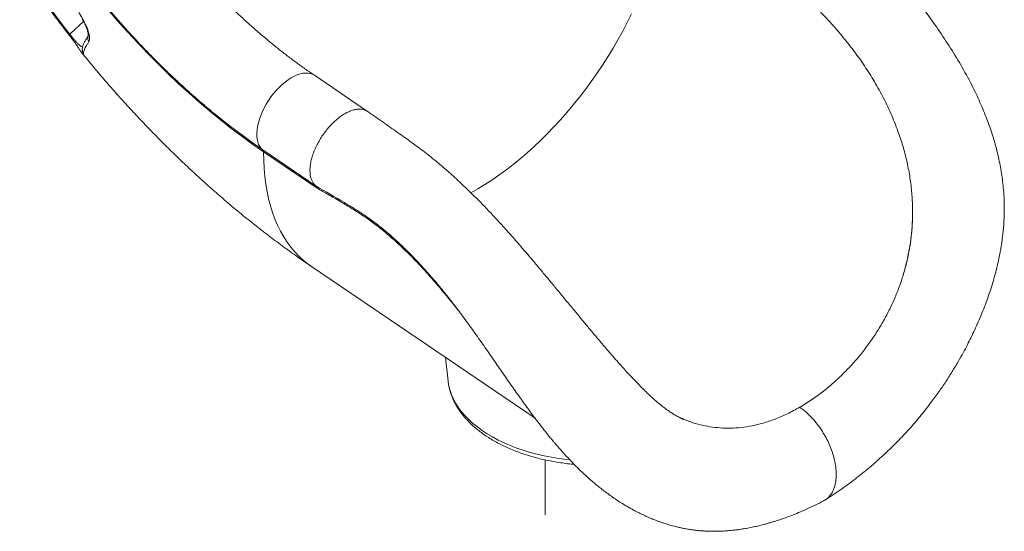
# Model space of a CAD drawing. Units: millimetres. Extents: x -4438 to 22471, y -4558 to 7567.
# Drawn here: x 6405 to 7275, y -1799 to -1348 of the extents above; entities that cross this region are included whole.
import ezdxf

# ---------------------------------------------------------------- set-up
doc = ezdxf.new("R2010")
doc.units = ezdxf.units.MM

msp = doc.modelspace()

# ---------------------------------------------------------------- linework, layer by layer
at = {"color": 8, "linetype": 'Continuous', "lineweight": 15}
msp.add_line((6461.63, -1349.56), (6449.4, -1360.82), dxfattribs=at)
at = {"color": 7, "linetype": 'Continuous', "lineweight": 15}
for p, q in [((7129.53, -1360.15), (7129.89, -1360.58)), ((6461.61, -1377.64), (6461.6, -1377.67)), ((6461.6, -1377.67), (6461.6, -1377.67)), ((6712.4, -1428.97), (6665.41, -1397.1)), ((6619.97, -1462.92), (6666.95, -1494.79)), ((6667.81, -1496.64), (6620.64, -1464.64)), ((7193.65, -1515.28), (7193.6, -1512.83)), ((6662.95, -1565.86), (6860.36, -1699.76)), ((7182.32, -1582.48), (7183.72, -1578.43)), ((7183.72, -1578.43), (7183.72, -1578.43)), ((6781.34, -1646.17), (6783.56, -1666.84)), ((7125.05, -1667.32), (7131.41, -1661.35)), ((7061.46, -1704.03), (7054.39, -1705.82)), ((6869.11, -1736.43), (6869.11, -1784.97))]:
    msp.add_line(p, q, dxfattribs=at)
at = {"color": 7, "linetype": 'Continuous', "lineweight": 15, "flags": 128}
for points in [[(6620.64, -1464.64), (6611.08, -1458.01), (6601.55, -1451.11), (6592.05, -1443.94), (6582.6, -1436.51), (6573.19, -1428.82), (6563.84, -1420.87), (6554.55, -1412.69), (6545.32, -1404.26), (6536.17, -1395.59), (6527.1, -1386.7), (6518.12, -1377.58), (6509.22, -1368.24), (6500.43, -1358.7), (6491.74, -1348.95), (6483.16, -1339), (6474.69, -1328.86), (6466.35, -1318.54), (6458.14, -1308.04), (6450.06, -1297.38), (6442.11, -1286.55), (6434.32, -1275.56), (6426.67, -1264.43)], [(6580.5, -1433.62), (6582.13, -1434.93), (6591.53, -1442.33), (6600.98, -1449.46), (6610.46, -1456.32), (6619.97, -1462.92)]]:
    msp.add_lwpolyline(points, dxfattribs=at)
at = {"color": 8, "linetype": 'Continuous', "lineweight": 15, "flags": 128}
for points in [[(6803.51, -1500.68), (6803.52, -1500.68), (6809.71, -1497.24), (6815.92, -1493.52), (6822.14, -1489.53), (6828.36, -1485.28), (6834.58, -1480.76), (6840.77, -1476), (6846.94, -1470.99), (6853.06, -1465.75), (6859.14, -1460.29), (6865.15, -1454.6), (6871.1, -1448.71), (6876.96, -1442.63), (6882.74, -1436.35), (6888.41, -1429.9), (6893.98, -1423.28), (6899.43, -1416.51), (6904.75, -1409.59), (6909.93, -1402.54), (6914.97, -1395.37), (6919.86, -1388.09), (6924.59, -1380.72), (6929.15, -1373.26), (6933.53, -1365.73), (6937.73, -1358.14), (6941.73, -1350.5), (6945.54, -1342.83)], [(6460.83, -1348.05), (6460.99, -1348.19), (6461.34, -1348.26)], [(6449.06, -1361.77), (6449.02, -1361.7), (6449.02, -1361.6), (6449.04, -1361.48), (6449.09, -1361.34), (6449.16, -1361.19), (6449.27, -1361.01), (6449.4, -1360.82)], [(6619.97, -1462.92), (6618.5, -1461.56), (6617.25, -1459.92), (6616.22, -1458.02), (6615.44, -1455.87), (6614.9, -1453.49), (6614.62, -1450.91), (6614.58, -1448.14), (6614.8, -1445.2), (6615.27, -1442.14), (6615.99, -1438.97), (6616.95, -1435.72), (6618.14, -1432.42), (6619.55, -1429.1), (6621.17, -1425.79), (6622.99, -1422.52), (6624.98, -1419.32), (6627.13, -1416.21), (6629.43, -1413.23), (6631.85, -1410.4), (6634.36, -1407.75), (6636.95, -1405.3), (6639.6, -1403.07), (6642.27, -1401.09), (6644.96, -1399.36), (6647.62, -1397.91), (6650.24, -1396.74), (6652.8, -1395.88), (6655.27, -1395.32), (6657.63, -1395.08), (6659.86, -1395.14), (6661.93, -1395.52), (6663.84, -1396.21), (6665.41, -1397.1)], [(6662.95, -1565.86), (6660.03, -1563.78), (6655.89, -1560.46), (6651.96, -1556.86), (6648.24, -1552.97), (6644.74, -1548.8), (6641.46, -1544.36), (6638.42, -1539.65), (6635.6, -1534.68), (6633.01, -1529.45), (6630.67, -1523.97), (6628.56, -1518.24), (6626.7, -1512.29), (6625.08, -1506.1), (6623.72, -1499.69), (6622.6, -1493.07), (6621.73, -1486.25), (6621.11, -1479.23), (6620.75, -1472.03), (6620.64, -1464.64)], [(6783.56, -1666.84), (6783.65, -1667.56), (6784.31, -1671.46), (6785.32, -1675.34), (6786.67, -1679.18), (6788.37, -1682.97), (6790.41, -1686.71), (6792.79, -1690.39), (6795.49, -1693.98), (6798.51, -1697.49), (6801.84, -1700.91), (6805.47, -1704.22), (6809.4, -1707.42), (6813.61, -1710.5), (6818.09, -1713.44), (6822.83, -1716.25), (6827.82, -1718.91), (6833.03, -1721.42), (6838.47, -1723.77), (6844.11, -1725.96), (6849.94, -1727.97), (6855.94, -1729.8), (6862.1, -1731.45), (6868.4, -1732.92), (6874.82, -1734.19), (6881.35, -1735.27), (6887.97, -1736.15), (6891, -1736.49)]]:
    msp.add_lwpolyline(points, dxfattribs=at)
at = {"color": 8, "linetype": 'Continuous', "lineweight": 15}
for centre, radius, start, end in [((6470.2, -1364.5), 4.86, 154.07912, 218.09167), ((6465.45, -1374.54), 4.94, 179.2375, 218.88175), ((6465.45, -1374.57), 4.94, 179.05606, 218.88216), ((6465.45, -1374.57), 4.94, 180.94187, 218.87445)]:
    msp.add_arc(centre, radius, start, end, dxfattribs=at)
at = {"color": 7, "linetype": 'Continuous', "lineweight": 15}
msp.add_arc((6618.55, -1464.46), 2.1, 355.13062, 47.56878, dxfattribs=at)
for points, knots in [([(6665.41, -1397.1), (6663.99, -1396.13), (6659.86, -1393.31), (6653.01, -1388.45), (6644.88, -1382.44), (6636.77, -1376.2), (6628.66, -1369.73), (6620.59, -1363.02), (6612.55, -1356.1), (6604.54, -1348.95), (6596.58, -1341.59), (6588.66, -1334.02), (6580.81, -1326.24), (6573.01, -1318.27), (6565.29, -1310.1), (6557.64, -1301.74), (6550.07, -1293.2), (6542.59, -1284.48), (6535.2, -1275.59), (6527.9, -1266.54), (6520.72, -1257.33), (6513.64, -1247.97), (6506.68, -1238.46), (6499.77, -1228.75), (6495.26, -1222.14), (6492.98, -1218.79)], [0, 0, 0, 0, 0.023091, 0.067198, 0.111329, 0.155488, 0.199674, 0.243886, 0.288126, 0.332393, 0.376686, 0.421005, 0.465348, 0.509715, 0.554104, 0.598515, 0.642947, 0.687397, 0.731865, 0.776349, 0.820848, 0.865361, 0.909885, 0.954421, 1, 1, 1, 1]), ([(7116.54, -1771.84), (7121.36, -1768.67), (7130.81, -1762.46), (7144.4, -1752.36), (7157.2, -1741.95), (7169.19, -1731.24), (7180.36, -1720.35), (7190.68, -1709.35), (7200.17, -1698.34), (7208.56, -1687.78), (7215.89, -1677.83), (7222.21, -1668.64), (7227.87, -1659.87), (7232.88, -1651.59), (7237.27, -1643.89), (7241.1, -1636.75), (7244.54, -1630), (7247.75, -1623.34), (7250.96, -1616.32), (7254.14, -1608.92), (7257.23, -1601.18), (7260.09, -1593.44), (7262.69, -1585.78), (7265.01, -1578.27), (7267.03, -1570.97), (7268.76, -1563.96), (7270, -1558.28), (7270.81, -1554.12), (7271.34, -1551.24), (7271.84, -1548.34), (7272.37, -1544.94), (7272.93, -1540.94), (7273.48, -1536.33), (7274.06, -1530.35), (7274.53, -1522.94), (7274.7, -1514.23), (7274.47, -1505.16), (7273.7, -1494.31), (7272.05, -1481.64), (7269.15, -1467.17), (7265.19, -1452.48), (7260.14, -1437.62), (7254.07, -1422.66), (7246.57, -1406.71), (7237.6, -1390.08), (7227.29, -1373.06), (7216.47, -1356.7), (7205.23, -1341.01), (7193.84, -1326.35), (7182.4, -1312.71), (7171.02, -1300.09), (7161.02, -1289.8), (7152.54, -1281.57), (7145.75, -1275.27), (7139.32, -1269.55), (7133.64, -1264.71), (7128.82, -1260.73), (7124.81, -1257.52), (7121.42, -1254.88), (7118.65, -1252.78), (7116.84, -1251.42), (7115.78, -1250.63), (7115.29, -1250.27), (7114.73, -1249.86), (7113.79, -1249.17), (7112.2, -1248.01), (7109.82, -1246.31), (7106.71, -1244.13), (7102.87, -1241.47), (7098.31, -1238.3), (7093.03, -1234.64), (7087.03, -1230.48), (7080.31, -1225.83), (7075.59, -1222.57), (7073.11, -1220.85)], [0, 0, 0, 0, 0.027786, 0.054451, 0.080054, 0.104655, 0.128111, 0.150399, 0.171616, 0.191796, 0.208777, 0.224665, 0.239463, 0.253166, 0.265766, 0.277062, 0.287529, 0.297936, 0.308333, 0.32012, 0.331814, 0.343406, 0.354824, 0.365847, 0.376465, 0.386686, 0.396207, 0.400932, 0.404528, 0.4085, 0.413323, 0.418993, 0.425501, 0.432841, 0.444276, 0.45675, 0.469477, 0.482423, 0.502492, 0.523157, 0.544475, 0.56649, 0.589231, 0.612517, 0.640872, 0.669056, 0.696863, 0.724316, 0.751506, 0.776701, 0.801514, 0.825981, 0.840285, 0.854533, 0.867928, 0.879702, 0.889034, 0.897082, 0.903857, 0.909368, 0.913618, 0.914689, 0.915636, 0.916515, 0.918011, 0.921289, 0.926034, 0.932248, 0.939923, 0.949048, 0.959618, 0.971632, 0.98509, 1, 1, 1, 1]), ([(6426.7, -1263.59), (6427.98, -1265.47), (6431.67, -1270.9), (6437.87, -1279.78), (6445.36, -1290.18), (6452.99, -1300.44), (6460.75, -1310.56), (6468.63, -1320.52), (6476.63, -1330.32), (6484.75, -1339.96), (6492.98, -1349.43), (6501.32, -1358.73), (6509.76, -1367.85), (6518.3, -1376.78), (6526.94, -1385.52), (6535.67, -1394.06), (6544.48, -1402.41), (6553.37, -1410.55), (6562.34, -1418.47), (6571.34, -1426.15), (6577.37, -1431.07), (6580.37, -1433.52)], [0, 0, 0, 0, 0.028572, 0.082444, 0.136325, 0.190216, 0.244119, 0.298036, 0.351968, 0.405916, 0.459882, 0.513867, 0.567872, 0.621899, 0.675949, 0.730023, 0.784122, 0.838247, 0.892399, 0.946579, 1, 1, 1, 1]), ([(7055.9, -1293.65), (7060.17, -1296.63), (7068.7, -1302.58), (7081.38, -1312.57), (7093.88, -1323.27), (7106.13, -1334.77), (7118.1, -1346.98), (7125.71, -1355.75), (7129.53, -1360.15)], [0, 0, 0, 0, 0.166783, 0.333264, 0.500057, 0.666037, 0.832772, 1, 1, 1, 1]), ([(6405.25, -1301.37), (6406.17, -1302.74), (6409.75, -1308.07), (6416.14, -1317.24), (6424.4, -1328.87), (6432.77, -1340.33), (6440.98, -1351.31), (6446.46, -1358.39), (6449.07, -1361.77)], [0, 0, 0, 0, 0.065649, 0.256623, 0.447288, 0.637478, 0.827257, 1, 1, 1, 1]), ([(6405.76, -1300.69), (6409.27, -1305.82), (6416.3, -1316.08), (6427.12, -1331.22), (6438.13, -1346.17), (6445.64, -1355.93), (6449.4, -1360.82)], [0, 0, 0, 0, 0.249583, 0.499165, 0.749582, 1, 1, 1, 1]), ([(6450.56, -1328.12), (6452.06, -1330.99), (6455.59, -1337.74), (6459.24, -1344.42), (6461.34, -1348.26)], [0, 0, 0, 0, 0.425064, 1, 1, 1, 1]), ([(6460.83, -1348.05), (6460.89, -1348.16), (6461.38, -1349), (6462.17, -1350.57), (6463.19, -1352.71), (6464.05, -1354.75), (6464.75, -1356.64), (6465.28, -1358.35), (6465.64, -1359.81), (6465.83, -1360.95), (6465.91, -1361.77), (6465.91, -1362.25), (6465.87, -1362.45), (6465.88, -1362.4), (6465.89, -1362.4)], [0, 0, 0, 0, 0.015602, 0.122665, 0.230804, 0.337942, 0.443215, 0.549176, 0.651606, 0.749124, 0.834376, 0.911729, 0.985887, 1, 1, 1, 1]), ([(6461.34, -1348.26), (6461.98, -1349.46), (6463.25, -1351.86), (6464.75, -1355.32), (6465.9, -1358.55), (6466.67, -1361.45), (6467.04, -1363.92), (6467.04, -1366.1), (6466.62, -1367), (6466.38, -1367.5)], [0, 0, 0, 0, 0.137235, 0.27448, 0.412414, 0.550356, 0.68889, 0.827428, 1, 1, 1, 1]), ([(6449.06, -1361.77), (6449.19, -1361.94), (6449.74, -1362.65), (6450.69, -1363.9), (6451.89, -1365.5), (6453.04, -1367.07), (6454.13, -1368.59), (6455.19, -1370.08), (6456.18, -1371.51), (6457.1, -1372.85), (6457.93, -1374.08), (6458.7, -1375.21), (6459.43, -1376.27), (6459.96, -1377.04), (6460.3, -1377.44), (6460.38, -1377.54)], [0, 0, 0, 0, 0.018569, 0.080335, 0.1445, 0.211793, 0.282724, 0.357471, 0.440402, 0.526667, 0.618927, 0.718987, 0.82974, 0.957994, 1, 1, 1, 1]), ([(6465.79, -1362.36), (6465.62, -1362.59), (6464.85, -1363.66), (6463.71, -1365.43), (6462.41, -1367.73), (6461.44, -1369.87), (6460.83, -1371.83), (6460.52, -1373.32), (6460.52, -1374.2), (6460.52, -1374.48)], [0, 0, 0, 0, 0.0522632, 0.2404468, 0.4323548, 0.6286464, 0.7955151, 0.9363215, 1, 1, 1, 1]), ([(7129.89, -1360.58), (7133.37, -1364.84), (7140.31, -1373.33), (7149.98, -1386.82), (7159.01, -1400.83), (7167.22, -1415.43), (7174.65, -1430.59), (7178.72, -1441.14), (7180.76, -1446.41)], [0, 0, 0, 0, 0.167489, 0.334215, 0.499868, 0.666056, 0.83282, 1, 1, 1, 1]), ([(6466.38, -1367.5), (6465.86, -1368.25), (6464.3, -1370.49), (6462.88, -1373.06), (6462.01, -1375.27), (6461.67, -1376.61), (6461.62, -1377.34), (6461.61, -1377.64)], [0, 0, 0, 0, 0.1745928, 0.5239361, 0.6994771, 0.8750193, 1, 1, 1, 1]), ([(6460.48, -1377.65), (6461.39, -1378.78), (6465.59, -1383.99), (6473.22, -1393.09), (6483.37, -1404.94), (6493.69, -1416.61), (6504.17, -1428.12), (6514.81, -1439.45), (6525.61, -1450.6), (6536.56, -1461.57), (6547.66, -1472.34), (6558.91, -1482.92), (6570.3, -1493.29), (6581.84, -1503.46), (6593.53, -1513.41), (6605.35, -1523.14), (6617.31, -1532.64), (6629.4, -1541.92), (6641.62, -1550.94), (6652.8, -1558.92), (6659.95, -1563.81), (6662.95, -1565.86)], [0, 0, 0, 0, 0.015357, 0.070206, 0.125131, 0.180135, 0.235225, 0.290402, 0.34567, 0.401031, 0.456487, 0.512037, 0.567681, 0.623418, 0.679242, 0.735151, 0.791136, 0.84719, 0.903301, 0.959458, 1, 1, 1, 1]), ([(6460.51, -1374.44), (6460.51, -1374.45), (6460.51, -1374.47), (6460.51, -1374.48), (6460.51, -1374.49)], [0, 0, 0, 0, 0.703083, 1, 1, 1, 1]), ([(6712.51, -1429.1), (6711.93, -1428.72), (6710.63, -1427.86), (6708.24, -1427.15), (6705.45, -1426.84), (6702.42, -1427.09), (6699.21, -1427.85), (6695.85, -1429.12), (6692.41, -1430.88), (6688.93, -1433.11), (6685.47, -1435.78), (6682.07, -1438.84), (6678.79, -1442.24), (6675.68, -1445.94), (6672.78, -1449.88), (6670.14, -1454.01), (6667.79, -1458.25), (6665.78, -1462.55), (6664.12, -1466.85), (6662.85, -1471.07), (6661.99, -1475.16), (6661.55, -1479.05), (6661.52, -1482.69), (6661.93, -1486.02), (6662.75, -1489), (6663.92, -1491.42), (6665.31, -1493.37), (6666.4, -1494.31), (6666.95, -1494.78)], [0, 0, 0, 0, 0.031811, 0.071052, 0.110293, 0.149534, 0.188775, 0.228016, 0.267257, 0.306498, 0.345739, 0.38498, 0.424221, 0.463463, 0.502703, 0.541944, 0.581185, 0.620426, 0.659667, 0.698908, 0.738149, 0.77739, 0.816631, 0.855872, 0.895113, 0.934354, 0.967177, 1, 1, 1, 1]), ([(6991.84, -1700.79), (6991.68, -1700.72), (6991.22, -1700.54), (6990.54, -1700.25), (6989.89, -1699.96), (6989.4, -1699.74), (6988.91, -1699.51), (6988.1, -1699.12), (6986.89, -1698.51), (6985.27, -1697.65), (6983.73, -1696.76), (6982.38, -1695.95), (6981.15, -1695.18), (6979.6, -1694.17), (6977.78, -1692.92), (6975.94, -1691.6), (6974.34, -1690.4), (6972.86, -1689.25), (6971.16, -1687.9), (6969.02, -1686.13), (6966.56, -1684.02), (6963.96, -1681.69), (6961.37, -1679.3), (6958.71, -1676.77), (6956.09, -1674.21), (6953.63, -1671.74), (6951.48, -1669.54), (6949.34, -1667.34), (6946.96, -1664.84), (6944.08, -1661.77), (6940.73, -1658.15), (6936.88, -1653.9), (6932.51, -1649), (6927.26, -1643.02), (6921.27, -1636.06), (6914.79, -1628.41), (6908.43, -1620.83), (6902.3, -1613.45), (6895.68, -1605.45), (6888.7, -1596.99), (6881.44, -1588.2), (6874.73, -1580.09), (6869.42, -1573.71), (6865.24, -1568.73), (6861.86, -1564.69), (6858.04, -1560.17), (6853.71, -1555.07), (6848.86, -1549.42), (6843.3, -1543), (6836.97, -1535.82), (6829.82, -1527.88), (6822.01, -1519.43), (6813.55, -1510.58), (6804.43, -1501.4), (6794.63, -1491.97), (6784.43, -1482.68), (6773.83, -1473.58), (6762.85, -1464.75), (6751.16, -1456.06), (6738.8, -1447.49), (6725.86, -1438.39), (6717.04, -1432.22), (6712.53, -1429.07)], [0, 0, 0, 0, 0.002794, 0.008246, 0.011885, 0.014309, 0.017046, 0.020173, 0.027466, 0.035736, 0.044311, 0.051297, 0.057409, 0.065177, 0.074358, 0.083389, 0.090715, 0.09651, 0.103997, 0.113294, 0.124255, 0.135283, 0.145976, 0.156332, 0.167712, 0.177465, 0.185643, 0.192764, 0.202122, 0.212715, 0.225093, 0.23925, 0.255183, 0.272896, 0.296425, 0.320087, 0.342868, 0.364789, 0.385821, 0.413519, 0.439211, 0.46295, 0.484775, 0.495487, 0.507175, 0.520626, 0.535842, 0.552828, 0.571595, 0.594119, 0.618812, 0.645621, 0.674338, 0.704958, 0.737501, 0.772006, 0.805415, 0.840601, 0.877665, 0.91665, 0.957422, 1, 1, 1, 1]), ([(7180.76, -1446.41), (7182.24, -1450.73), (7185.2, -1459.32), (7188.63, -1472.52), (7191.23, -1485.83), (7193, -1499.29), (7193.4, -1508.31), (7193.6, -1512.83)], [0, 0, 0, 0, 0.201673, 0.401937, 0.601365, 0.800527, 1, 1, 1, 1]), ([(6666.94, -1494.78), (6667.17, -1495.01), (6667.63, -1495.45), (6667.75, -1496.23), (6667.81, -1496.62)], [0, 0, 0, 0, 0.5000001, 1, 1, 1, 1]), ([(7193.65, -1515.28), (7193.58, -1520.57), (7193.45, -1531.17), (7191.79, -1545.29), (7189.52, -1557.59), (7186.98, -1568.14), (7184.81, -1575), (7183.72, -1578.43)], [0, 0, 0, 0, 0.246326, 0.492645, 0.661716, 0.830931, 1, 1, 1, 1]), ([(7193.65, -1515.28), (7193.63, -1518.86), (7193.6, -1526.02), (7192.79, -1536.77), (7191.41, -1547.49), (7189.42, -1558.05), (7186.9, -1568.4), (7184.78, -1575.08), (7183.72, -1578.43)], [0, 0, 0, 0, 0.166538, 0.333071, 0.501796, 0.670518, 0.834993, 1, 1, 1, 1]), ([(6716.91, -1525.7), (6716.98, -1525.75), (6719.87, -1527.79), (6725.54, -1532.36), (6733.89, -1539.36), (6742.23, -1547), (6750.19, -1554.76), (6755.33, -1560.19), (6757.71, -1562.71)], [0, 0, 0, 0, 0.004923, 0.206611, 0.408491, 0.61018, 0.81897, 1, 1, 1, 1]), ([(6754.67, -1559.48), (6754.81, -1559.62), (6756.69, -1561.55), (6760.31, -1565.47), (6766.6, -1572.44), (6774.01, -1581.06), (6782.51, -1591.49), (6791.06, -1602.49), (6799.68, -1614.05), (6808.4, -1626.16), (6817.16, -1638.67), (6825.76, -1651.13), (6834, -1663.04), (6841.74, -1674.13), (6848.49, -1683.63), (6854.28, -1691.63), (6859.21, -1698.28), (6863.81, -1704.33), (6868.02, -1709.74), (6871.51, -1714.1), (6874.29, -1717.49), (6876.41, -1720.04), (6878.19, -1722.14), (6879.88, -1724.12), (6881.72, -1726.24), (6883.95, -1728.77), (6887.94, -1733.2), (6893.38, -1738.98), (6900.09, -1745.66), (6906.48, -1751.61), (6911.73, -1756.2), (6916.04, -1759.76), (6919.59, -1762.59), (6923.49, -1765.56), (6927.72, -1768.63), (6932.05, -1771.6), (6935.64, -1773.93), (6938.4, -1775.64), (6940.37, -1776.83), (6942.18, -1777.89), (6943.81, -1778.83), (6945.27, -1779.64), (6946.77, -1780.47), (6948.58, -1781.44), (6950.95, -1782.67), (6953.62, -1784), (6956.2, -1785.23), (6958.39, -1786.24), (6960.31, -1787.08), (6962.17, -1787.88), (6964.1, -1788.68), (6966.27, -1789.54), (6968.76, -1790.48), (6971.43, -1791.44), (6973.94, -1792.28), (6976.06, -1792.96), (6977.88, -1793.51), (6979.73, -1794.06), (6981.87, -1794.65), (6984.5, -1795.33), (6987.53, -1796.05), (6991.04, -1796.79), (6994.66, -1797.46), (6998.19, -1798.02), (7001.55, -1798.46), (7005.12, -1798.85), (7008.72, -1799.14), (7012.28, -1799.33), (7015.49, -1799.43), (7018.48, -1799.46), (7021.3, -1799.43), (7024.9, -1799.33), (7029.29, -1799.09), (7034.07, -1798.67), (7038.37, -1798.16), (7042.48, -1797.59), (7047.03, -1796.84), (7051.8, -1795.92), (7056.5, -1794.88), (7060.75, -1793.84), (7064.5, -1792.84), (7067.63, -1791.95), (7070.51, -1791.09), (7073.55, -1790.14), (7077.2, -1788.94), (7081.66, -1787.38), (7086.99, -1785.39), (7093.22, -1782.89), (7100.19, -1779.88), (7107.63, -1776.43), (7112.65, -1773.9), (7115.18, -1772.62)], [0, 0, 0, 0, 0.001158, 0.015878, 0.030987, 0.055537, 0.08091, 0.107174, 0.133718, 0.161321, 0.190003, 0.218296, 0.245169, 0.270425, 0.293793, 0.3108, 0.326668, 0.341407, 0.355017, 0.367068, 0.374735, 0.381401, 0.387164, 0.391484, 0.397165, 0.404231, 0.412176, 0.434055, 0.454386, 0.473723, 0.492002, 0.501625, 0.512004, 0.523321, 0.535807, 0.548673, 0.560525, 0.566422, 0.571979, 0.57703, 0.581539, 0.585497, 0.589117, 0.593958, 0.600334, 0.608403, 0.615529, 0.621139, 0.625883, 0.630706, 0.635729, 0.641073, 0.647609, 0.65504, 0.661568, 0.66689, 0.671176, 0.675294, 0.680885, 0.687132, 0.694878, 0.703334, 0.713011, 0.721352, 0.728907, 0.736992, 0.746757, 0.75459, 0.762245, 0.769394, 0.775628, 0.781894, 0.794571, 0.806527, 0.815338, 0.824692, 0.835329, 0.847317, 0.858212, 0.868559, 0.877441, 0.884855, 0.89081, 0.897938, 0.906727, 0.917217, 0.930364, 0.945501, 0.96262, 0.981142, 1, 1, 1, 1]), ([(7182.32, -1582.48), (7181, -1585.98), (7178.32, -1593.08), (7173.52, -1603.48), (7168.07, -1613.81), (7161.96, -1624.03), (7157.42, -1630.52), (7155.12, -1633.81)], [0, 0, 0, 0, 0.189607, 0.384196, 0.583986, 0.789191, 1, 1, 1, 1]), ([(7155.12, -1633.81), (7152.71, -1637.02), (7147.83, -1643.52), (7139.91, -1652.74), (7134.27, -1658.45), (7131.41, -1661.35)], [0, 0, 0, 0, 0.324529, 0.657802, 1, 1, 1, 1]), ([(6783.56, -1666.75), (6783.57, -1666.84), (6783.67, -1668.26), (6784.15, -1670.98), (6785.03, -1674.92), (6786.26, -1678.81), (6787.79, -1682.66), (6789.62, -1686.46), (6791.77, -1690.21), (6794.21, -1693.88), (6796.96, -1697.48), (6800, -1700.98), (6803.33, -1704.39), (6806.94, -1707.7), (6810.81, -1710.88), (6814.94, -1713.94), (6819.32, -1716.86), (6823.92, -1719.64), (6828.74, -1722.27), (6833.77, -1724.74), (6838.99, -1727.06), (6844.38, -1729.21), (6849.94, -1731.19), (6855.64, -1733.01), (6861.49, -1734.65), (6867.45, -1736.11), (6873.53, -1737.39), (6879.69, -1738.5), (6885.94, -1739.41), (6890.99, -1740.02), (6893.97, -1740.27), (6894.82, -1740.34)], [0, 0, 0, 0, 0.002307, 0.036825, 0.071423, 0.106171, 0.141131, 0.176345, 0.211842, 0.247631, 0.283704, 0.320037, 0.356597, 0.393343, 0.430233, 0.467226, 0.504289, 0.541389, 0.578503, 0.615609, 0.652695, 0.689756, 0.726786, 0.763783, 0.800749, 0.837683, 0.874588, 0.911469, 0.948327, 0.985165, 1, 1, 1, 1]), ([(7093.97, -1690.05), (7097.56, -1687.87), (7104.7, -1683.53), (7115.1, -1675.92), (7121.75, -1670.17), (7125.05, -1667.32)], [0, 0, 0, 0, 0.337742, 0.671026, 1, 1, 1, 1]), ([(7093.97, -1690.05), (7090.34, -1692.04), (7083.15, -1695.98), (7072.28, -1700.64), (7065.05, -1702.9), (7061.46, -1704.03)], [0, 0, 0, 0, 0.337747, 0.671026, 1, 1, 1, 1]), ([(7093.97, -1690.05), (7095.17, -1690.91), (7097.54, -1692.6), (7101, -1695.59), (7104.31, -1698.84), (7107.79, -1702.74), (7111.37, -1707.35), (7114.9, -1712.71), (7118.04, -1718.31), (7120.73, -1724.09), (7122.94, -1729.96), (7124.49, -1735.37), (7125.5, -1740.24), (7126.07, -1744.56), (7126.3, -1748.8), (7126.17, -1752.88), (7125.67, -1756.71), (7124.83, -1760.22), (7123.66, -1763.37), (7122.03, -1766.45), (7119.81, -1769.28), (7117.44, -1771.42), (7115.73, -1772.25), (7115.13, -1772.53)], [0, 0, 0, 0, 0.044575, 0.088313, 0.13141, 0.174027, 0.230316, 0.286236, 0.341986, 0.397738, 0.453658, 0.509946, 0.552563, 0.595661, 0.639399, 0.683972, 0.728546, 0.772284, 0.815381, 0.858, 0.914287, 0.970207, 1, 1, 1, 1]), ([(6991.84, -1700.78), (6994.47, -1701.77), (6999.9, -1703.82), (7008.28, -1706.05), (7017.03, -1707.69), (7023, -1708.12), (7026.02, -1708.34)], [0, 0, 0, 0, 0.2342226, 0.4826741, 0.7378545, 1, 1, 1, 1]), ([(7026.02, -1708.34), (7029.07, -1708.4), (7035.25, -1708.52), (7044.72, -1707.69), (7051.14, -1706.45), (7054.39, -1705.82)], [0, 0, 0, 0, 0.324533, 0.657804, 1, 1, 1, 1])]:
    msp.add_open_spline(points, degree=3, knots=knots, dxfattribs=at)
at = {"color": 8, "linetype": 'Continuous', "lineweight": 15}
for points, knots in [([(6449.4, -1360.82), (6449.82, -1361.33), (6450.67, -1362.39), (6451.69, -1363.62), (6452.77, -1364.92), (6453.87, -1366.21), (6455.33, -1367.86), (6456.8, -1369.41), (6458.09, -1370.61), (6459.11, -1371.37), (6460.06, -1371.92), (6460.54, -1371.92), (6460.84, -1371.93)], [0, 0, 0, 0, 0.058557, 0.119001, 0.154178, 0.23298, 0.313628, 0.450695, 0.591109, 0.708821, 0.826578, 1, 1, 1, 1]), ([(6461.6, -1377.67), (6461.58, -1377.93), (6461.53, -1378.47), (6461.22, -1378.54), (6460.71, -1377.93), (6460.48, -1377.65)], [0, 0, 0, 0, 0.349371, 0.70145, 1, 1, 1, 1]), ([(6666.95, -1494.78), (6675.29, -1499.63), (6686.42, -1506.1), (6700.36, -1514.47), (6708.68, -1519.78), (6714.19, -1523.74), (6716.91, -1525.7)], [0, 0, 0, 0, 0.50137, 0.669011, 0.83667, 1, 1, 1, 1]), ([(6792.8, -1604.89), (6790.97, -1602.58), (6785.83, -1596.08), (6777.18, -1585.59), (6767.18, -1573.97), (6757.3, -1563.21), (6747.57, -1553.3), (6737.67, -1543.94), (6727.66, -1535.24), (6717.62, -1527.34), (6707.6, -1520.32), (6697.64, -1513.98), (6687.69, -1508.06), (6677.75, -1502.38), (6671.12, -1498.54), (6667.81, -1496.62)], [0, 0, 0, 0, 0.0480431, 0.1352661, 0.2222457, 0.3006422, 0.3793664, 0.4581867, 0.536881, 0.6152519, 0.6920415, 0.7688991, 0.8459192, 0.9230124, 1, 1, 1, 1])]:
    msp.add_open_spline(points, degree=3, knots=knots, dxfattribs=at)

doc.saveas('drawing.dxf')
